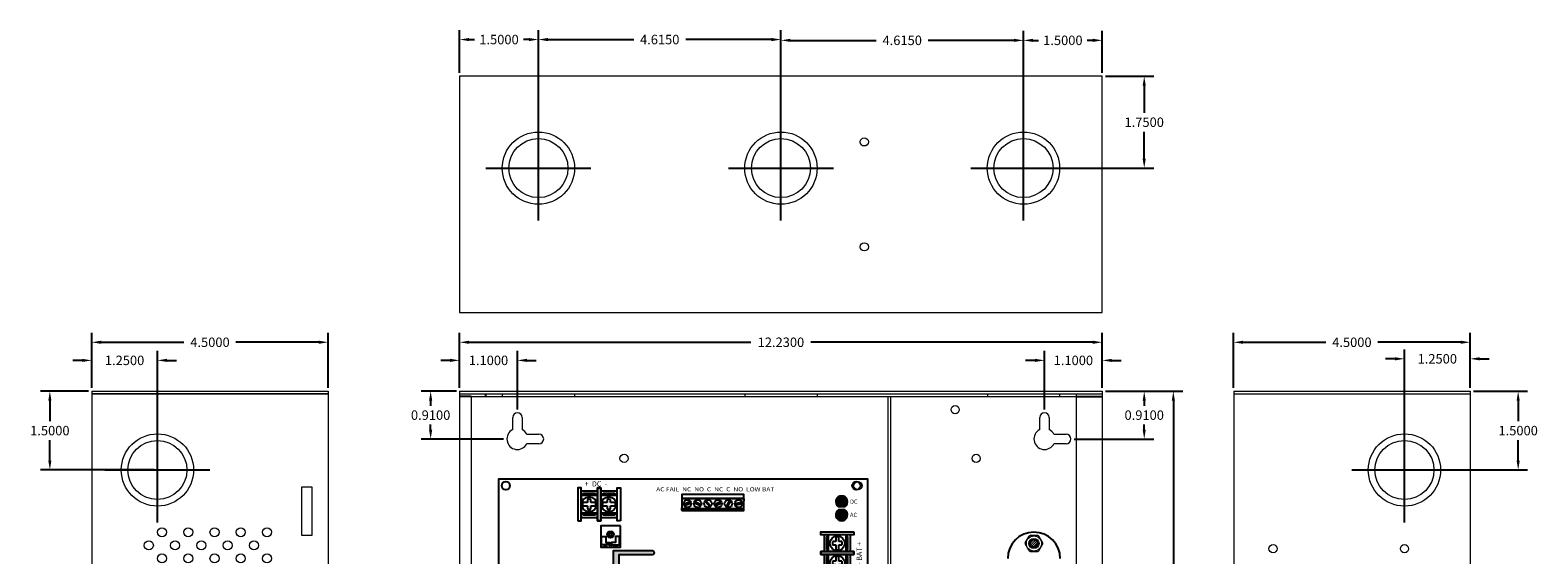
# Model space of a CAD drawing. Units: inches. Extents: x -10.4 to 18.2, y -7 to 22.3.
# Drawn here: x -10.4 to 18.2, y 12.4 to 22.3 of the extents above; entities that cross this region are included whole.
import ezdxf
from ezdxf.enums import TextEntityAlignment as Align

# ---------------------------------------------------------------- set-up
doc = ezdxf.new("R2010")
doc.units = ezdxf.units.IN
doc.header["$MEASUREMENT"] = 0
doc.layers.get('DEFPOINTS').update_dxf_attribs({"color": 50})
for name, color, linetype in [('BC400G', 7, 'Continuous'), ('Bracket', 7, 'Continuous'), ('dimensions', 7, 'Continuous'), ('Transformets', 7, 'Continuous')]:
    doc.layers.add(name, color=color, linetype=linetype)
doc.styles.add('Roman', font='romans')
doc.styles.add('Tahoma', font='TAHOMA.TTF')
doc.dimstyles.get("Standard").update_dxf_attribs({"dimtxt": 0.18, "dimasz": 0.18, "dimexe": 0.18, "dimexo": 0.0625, "dimgap": 0.09, "dimtad": 0, "dimtih": 1, "dimtoh": 1, "dimdec": 4, "dimzin": 0, "dimdsep": 46, "dimtxsty": 'Standard', "dimcen": 0.09, "dimadec": 0, "dimazin": 0, "dimtfac": 1, "dimtdec": 4, "dimtofl": 0, "dimtmove": 0, "dimatfit": 3, "dimfxl": 0, "dimtolj": 1, "dimtzin": 0, "dimarcsym": 0})
pattern_1 = [(45, (-3.82643, -8.99), (-0.04419417, 0.04419417), [])]

# ---------------------------------------------------------------- blocks, each defined once
blk = doc.blocks.new('screw terminal')
for p, q in [((-0.03, 0.031), (-0.121, 0.031)), ((0.121, 0.031), (0.032, 0.031)), ((-0.121, -0.031), (-0.03, -0.031)), ((0.032, -0.031), (0.121, -0.031))]:
    blk.add_line(p, q)
for points in [[(-0.216, -0.314), (-0.154, -0.314), (-0.154, 0.311), (-0.216, 0.311)], [(0.221, -0.314), (0.159, -0.314), (0.159, 0.311), (0.221, 0.311)], [(-0.154, -0.251), (0.159, -0.251), (0.159, 0.249), (-0.154, 0.249)], [(-0.154, 0.173), (0.159, 0.173), (0.111, 0.204), (-0.107, 0.204)], [(-0.154, -0.171), (0.159, -0.171), (0.159, 0.173), (-0.154, 0.173)], [(0.159, -0.171), (-0.154, -0.171), (-0.107, -0.202), (0.112, -0.202)]]:
    blk.add_lwpolyline(points, close=True)
blk.add_lwpolyline([(-0.121, 0.031, 0.127017), (-0.121, -0.031)], format="xyb")
for points in [[(-0.03, 0.089), (-0.03, 0.031)], [(0.032, 0.031), (0.032, 0.088)], [(-0.03, -0.031), (-0.03, -0.089)], [(0.032, -0.088), (0.032, -0.031)]]:
    blk.add_lwpolyline(points)
blk.add_circle((0, 0), 0.141)
for radius, start, end in [(0.0938, 70.0096, 108.9537), (0.125, 345.5225, 14.4775), (0.0938, 251.0463, 289.9904)]:
    blk.add_arc((0, 0), radius, start, end)
blk = doc.blocks.new('heat sink 4')
h = blk.add_hatch(color=256)
h.paths.add_polyline_path([(0, -1.279), (0.751, -1.279, 0.999983), (0.751, -1.209, 0.000003), (0.751, -1.209), (0.111, -1.209), (0.111, -1.009), (0.751, -1.009, 0.999983), (0.751, -0.939, 0.000003), (0.751, -0.939), (0.111, -0.939), (0.111, -0.739), (0.751, -0.739, 0.999983), (0.751, -0.669, 0.000003), (0.751, -0.669), (0.111, -0.669), (0.111, 0.669), (0.751, 0.669, 0.999983), (0.751, 0.739, 0.000003), (0.751, 0.739), (0.111, 0.739), (0.111, 0.939), (0.751, 0.939, 0.999983), (0.751, 1.009, 0.000003), (0.751, 1.009), (0.111, 1.009), (0.111, 1.209), (0.751, 1.209, 0.999983), (0.751, 1.279, 0.000003), (0.751, 1.279), (0.111, 1.279), (0, 1.279)])
edge = h.paths.add_edge_path(flags=17)
edge.add_line((0.29, 0.4), (0.17, 0.4))
edge.add_line((0.17, 0.4), (0.17, 0.311))
edge.add_line((0.17, 0.311), (0.17, 0.132))
edge.add_line((0.17, 0.132), (0.234, 0.132))
edge.add_ellipse((0.23, 0), major_axis=(0, -0.132), ratio=0.197719, start_angle=0, end_angle=180, ccw=False)
edge.add_line((0.23, -0.132), (0.17, -0.132))
edge.add_line((0.17, -0.132), (0.17, -0.312))
edge.add_line((0.17, -0.312), (0.17, -0.4))
edge.add_line((0.17, -0.4), (0.29, -0.4))
edge.add_line((0.29, -0.4), (0.29, 0.4))
h = blk.add_hatch()
h.set_pattern_fill('ANSI31', color=256, scale=0.5, style=0)
h.set_pattern_definition([(45, (-7.39317, -5.50215), (-0.04419417, 0.04419417), [])])
edge = h.paths.add_edge_path()
edge.add_ellipse((0.23, 0), major_axis=(0, -0.132), ratio=0.197719, start_angle=0, end_angle=180)
edge.add_line((0.23, 0.131), (0.17, 0.132))
edge.add_line((0.17, 0.132), (0.17, -0.132))
edge.add_line((0.17, -0.132), (0.23, -0.132))
h.paths.add_polyline_path([(-0.198, -0.064), (-0.141, -0.064), (-0.141, 0.064), (-0.198, 0.064)])
blk.add_line((-0.141, 0), (0, 0))
blk.add_lwpolyline([(0.111, 1.279), (0, 1.279), (0, -1.279), (0.751, -1.279, 0.99998), (0.751, -1.209, 0.000003), (0.751, -1.209), (0.111, -1.209), (0.111, -1.009), (0.751, -1.009, 0.99998), (0.751, -0.939, 0.000003), (0.751, -0.939), (0.111, -0.939), (0.111, -0.739), (0.751, -0.739, 0.99998), (0.751, -0.669, 0.000003), (0.751, -0.669), (0.111, -0.669), (0.111, 0.669), (0.751, 0.669, 0.99998), (0.751, 0.739, 0.000003), (0.751, 0.739), (0.111, 0.739), (0.111, 0.939), (0.751, 0.939, 0.99998), (0.751, 1.009, 0.000003), (0.751, 1.009), (0.111, 1.009), (0.111, 1.209), (0.751, 1.209, 0.99998), (0.751, 1.279, 0.000003), (0.751, 1.279), (0.111, 1.279)], format="xyb", close=True)
for points in [[(0, 1.009), (0, 0.939)], [(0, 0.739), (0, 0.669)], [(0.23, 0.132), (0.17, 0.132), (0.17, -0.132), (0.23, -0.132)], [(0, -0.669), (0, -0.739)], [(0, -0.939), (0, -1.009)]]:
    blk.add_lwpolyline(points)
for points in [[(0.111, -0.4), (0.29, -0.4), (0.29, 0.4), (0.111, 0.4)], [(0.17, 0.311), (0.111, 0.311), (0.111, 0.4), (0.17, 0.4)], [(0.111, -0.312), (0.17, -0.312), (0.17, 0.311), (0.111, 0.311)], [(-0.198, -0.064), (-0.141, -0.064), (-0.141, 0.064), (-0.198, 0.064)], [(-0.141, -0.172), (0, -0.172), (0, 0.172), (-0.141, 0.172)], [(0.17, -0.312), (0.111, -0.312), (0.111, -0.4), (0.17, -0.4)]]:
    blk.add_lwpolyline(points, close=True)
blk.add_ellipse((0.23, 0), major_axis=(0, -0.132), ratio=0.197719, start_param=0, end_param=3.141593)
blk = doc.blocks.new('heat sink 2-1')
for points in [[(0.5, -0.5), (0.5, -0.45), (0.05, -0.45), (0.05, 0.45), (0.5, 0.45), (0.5, 0.5), (0.05, 0.5, 0.4142136), (0, 0.45), (0, -0.45, 0.4142136), (0.05, -0.5)], [(0.5, -0.45), (0.05, -0.45), (0.05, 0.45), (0.5, 0.45), (0.5, 0.5), (0.05, 0.5, 0.4142136), (0, 0.45), (0, -0.45, 0.4142136), (0.05, -0.5), (0.5, -0.5)], [(0.215, 0.066), (0.215, -0.066), (0.1, -0.066), (0.1, -0.16), (0.1, -0.2125), (0.25, -0.2125), (0.25, 0.2125), (0.1, 0.2125), (0.1, 0.16), (0.1, 0.066)], [(0.25, 0.2125), (0.1, 0.2125), (0.1, 0.16), (0.1, 0.066), (0.215, 0.066), (0.215, -0.066), (0.1, -0.066), (0.1, -0.16), (0.1, -0.2125), (0.25, -0.2125)]]:
    blk.add_hatch(color=256).paths.add_polyline_path(points)
h = blk.add_hatch()
h.set_pattern_fill('ANSI31', color=256, scale=0.5, style=0)
h.set_pattern_definition(pattern_1)
h.paths.add_polyline_path([(0.215, -0.066), (0.215, 0.066), (0.05, 0.066), (0.05, -0.066)])
h = blk.add_hatch()
h.set_pattern_fill('ANSI31', color=256, scale=0.5, style=0)
h.set_pattern_definition(pattern_1)
h.paths.add_polyline_path([(0.215, 0.066), (0.05, 0.066), (0.05, -0.066), (0.215, -0.066)])
blk.add_lwpolyline([(0, -0.45, 0.4142136), (0.05, -0.5), (0.5, -0.5), (0.5, -0.45), (0.05, -0.45), (0.05, 0.45), (0.5, 0.45), (0.5, 0.5), (0.05, 0.5, 0.4142136), (0, 0.45), (0, -0.45)], format="xyb", close=True)
blk.add_lwpolyline([(0, -0.45, 0.4142136), (0.05, -0.5), (0.5, -0.5), (0.5, -0.45), (0.05, -0.45), (0.05, 0.45), (0.5, 0.45), (0.5, 0.5), (0.05, 0.5, 0.4142136), (0, 0.45), (0, -0.45)], format="xyb", close=True)
for points in [[(0, 0.45), (0, -0.45)], [(0, 0.45), (0, -0.45)], [(0.5, 0.45), (0.5, 0.5), (0.05, 0.5)], [(0.5, 0.45), (0.5, 0.5), (0.05, 0.5)], [(0.1, 0.066), (0.1, 0.16), (0.05, 0.16), (0.05, -0.16), (0.1, -0.16), (0.1, -0.066)], [(0.1, 0.066), (0.1, 0.16), (0.05, 0.16), (0.05, -0.16), (0.1, -0.16), (0.1, -0.066)], [(0.05, -0.5), (0.5, -0.5), (0.5, -0.45)], [(0.05, -0.5), (0.5, -0.5), (0.5, -0.45)]]:
    blk.add_lwpolyline(points)
for points in [[(0.05, 0.45), (0.05, 0.45), (0.05, 0.45), (0.05, 0.45)], [(0.05, 0.45), (0.05, 0.45), (0.05, 0.45), (0.05, 0.45)], [(0.05, -0.2125), (0.25, -0.2125), (0.25, 0.2125), (0.05, 0.2125)], [(0.1, 0.16), (0.05, 0.16), (0.05, 0.2125), (0.1, 0.2125)], [(0.05, -0.2125), (0.25, -0.2125), (0.25, 0.2125), (0.05, 0.2125)], [(0.1, 0.16), (0.05, 0.16), (0.05, 0.2125), (0.1, 0.2125)], [(0.05, -0.066), (0.215, -0.066), (0.215, 0.066), (0.05, 0.066)], [(0.05, -0.066), (0.215, -0.066), (0.215, 0.066), (0.05, 0.066)], [(0.1, -0.16), (0.05, -0.16), (0.05, -0.2125), (0.1, -0.2125)], [(0.1, -0.16), (0.05, -0.16), (0.05, -0.2125), (0.1, -0.2125)]]:
    blk.add_lwpolyline(points, close=True)
blk = doc.blocks.new('led')
for color, points in [(12, [(-0.031, -0.06), (-0.031, 0, -1), (-0.221, 0, -1), (-0.031, 0), (-0.031, 0.06, 3.44342)]), (1, [(-0.221, 0, 1), (-0.031, 0, 1)]), (82, [(0.221, 0, -1), (0.031, 0), (0.031, -0.06, 3.44342), (0.031, 0.06), (0.031, 0, -1)]), (3, [(0.031, 0, 1), (0.221, 0, 1)])]:
    blk.add_hatch(color=color).paths.add_polyline_path(points)
at = {"color": 12, "linetype": 'Continuous'}
blk.add_line((-0.031, -0.06), (-0.031, 0.06), dxfattribs=at)
at = {"color": 82, "linetype": 'Continuous'}
blk.add_line((0.031, 0.06), (0.031, -0.06), dxfattribs=at)
at = {"color": 1, "linetype": 'Continuous'}
blk.add_circle((-0.126, 0), 0.095, dxfattribs=at)
at = {"color": 3, "linetype": 'Continuous'}
blk.add_circle((0.126, 0), 0.095, dxfattribs=at)
at = {"color": 12, "linetype": 'Continuous'}
blk.add_arc((-0.126, 0), 0.113, 32.3875, 327.6125, dxfattribs=at)
at = {"color": 82, "linetype": 'Continuous'}
blk.add_arc((0.126, 0), 0.113, 212.3875, 147.6125, dxfattribs=at)
blk = doc.blocks.new('al300ulb')
at = {"linetype": 'Continuous'}
h = blk.add_hatch(dxfattribs=at)
h.set_pattern_fill('ANSI31', scale=0.25, style=0)
h.set_pattern_definition([(45, (-14.12526, 7.822007), (-0.022097087, 0.022097087), [])])
h.paths.add_polyline_path([(3.959, 2.291), (3.959, 2.34), (3.866, 2.34), (3.866, 2.291)])
h.paths.add_polyline_path([(3.959, 2.194), (3.959, 2.242), (3.866, 2.242), (3.866, 2.194)])
h.paths.add_polyline_path([(4.032, 2.096), (4.032, 2.145), (3.939, 2.145), (3.939, 2.096)])
h.paths.add_polyline_path([(4.032, 1.998), (4.032, 2.047), (3.939, 2.047), (3.939, 1.998)])
at = {"color": 7, "linetype": 'Continuous'}
for p, q in [((3.866, 2.34), (4.032, 2.34)), ((3.866, 2.291), (3.866, 2.34)), ((3.959, 2.34), (3.959, 2.291)), ((4.032, 2.291), (4.032, 2.34)), ((3.866, 2.291), (4.032, 2.291)), ((3.866, 2.242), (4.032, 2.242)), ((3.866, 2.194), (3.866, 2.242)), ((3.866, 2.194), (4.032, 2.194)), ((3.866, 2.145), (4.032, 2.145)), ((3.866, 2.145), (3.866, 2.096)), ((3.866, 2.096), (4.032, 2.096)), ((3.866, 2.047), (3.866, 1.998)), ((3.866, 2.047), (4.032, 2.047)), ((3.939, 2.145), (3.939, 2.096)), ((3.939, 2.047), (3.939, 1.998)), ((3.959, 2.242), (3.959, 2.194)), ((4.032, 2.194), (4.032, 2.242)), ((4.032, 2.145), (4.032, 2.096)), ((4.032, 2.047), (4.032, 1.998)), ((3.866, 1.998), (4.032, 1.998))]:
    blk.add_line(p, q, dxfattribs=at)
for points in [[(0, 0), (7.025, 0), (7.025, 4.05), (0, 4.05)], [(3.489, 3.683), (4.664, 3.683), (4.664, 3.758), (3.489, 3.758)], [(3.489, 3.467), (3.489, 3.5), (3.479, 3.5), (3.479, 3.467)], [(3.489, 3.483), (4.664, 3.483), (4.664, 3.683), (3.489, 3.683)], [(3.489, 3.45), (4.664, 3.45), (4.664, 3.483), (3.489, 3.483)], [(4.674, 3.637), (4.674, 3.67), (4.664, 3.67), (4.664, 3.637)], [(2.318, 3.159), (1.943, 3.159), (1.943, 2.753), (2.318, 2.753)], [(2.021, 2.768), (2.021, 2.8), (1.959, 2.8), (1.959, 2.956), (2.037, 2.956), (2.037, 2.846), (2.115, 2.846), (2.115, 2.784), (2.107, 2.784), (2.107, 2.8), (2.029, 2.8), (2.029, 2.768), (2.049, 2.768), (2.072, 2.753), (1.978, 2.753), (2.002, 2.768), (2.021, 2.768)], [(2.24, 2.768), (2.24, 2.8), (2.303, 2.8), (2.303, 2.956), (2.225, 2.956), (2.225, 2.846), (2.146, 2.846), (2.146, 2.784), (2.154, 2.784), (2.154, 2.8), (2.232, 2.8), (2.232, 2.768), (2.213, 2.768), (2.189, 2.753), (2.283, 2.753), (2.26, 2.768), (2.24, 2.768)]]:
    blk.add_lwpolyline(points, close=True)
for points in [[(3.653, 3.622), (3.521, 3.567)], [(3.53, 3.544), (3.662, 3.599)], [(3.717, 3.604), (3.845, 3.54)], [(3.856, 3.562), (3.728, 3.626)], [(3.927, 3.631), (4.017, 3.52)], [(4.036, 3.535), (3.946, 3.646)], [(4.234, 3.628), (4.108, 3.56)], [(4.119, 3.538), (4.245, 3.606)], [(4.394, 3.652), (4.327, 3.526)], [(4.349, 3.514), (4.416, 3.64)], [(4.634, 3.61), (4.494, 3.58)], [(4.499, 3.556), (4.639, 3.586)], [(2.074, 3.024), (2.1, 3), (2.108, 2.955), (2.126, 2.975), (2.162, 2.941)], [(2.183, 2.963), (2.148, 2.997), (2.167, 3.018), (2.12, 3.024), (2.096, 3.047)]]:
    blk.add_lwpolyline(points)
blk.add_lwpolyline([(3.756, 1.949), (4.142, 1.949), (4.142, 2.389), (3.756, 2.389)], close=True, dxfattribs=at)
for centre in [(0.138, 3.925), (6.806, 3.925), (0.138, 0.225), (6.806, 0.225)]:
    blk.add_circle(centre, 0.0781, dxfattribs=at)
for centre, radius in [((3.592, 3.583), 0.0725), ((3.787, 3.583), 0.0725), ((3.982, 3.583), 0.0725), ((4.177, 3.583), 0.0725), ((4.372, 3.583), 0.0725), ((4.567, 3.583), 0.0725), ((2.128, 2.993), 0.0625)]:
    blk.add_circle(centre, radius)
for start, end in [(119.1342, 152.3394), (300.4099, 333.6151)]:
    blk.add_arc((2.128, 2.993), 0.0547, start, end)
for name, p in [('screw terminal', (1.723, 3.573)), ('screw terminal', (2.098, 3.573)), ('heat sink 4', (2.18, 1.404)), ('heat sink 2-1', (1.293, 1.404))]:
    blk.add_blockref(name, p, dxfattribs=at)
for name, p, rotation in [('led', (6.527, 3.495), 270), ('screw terminal', (6.445, 2.828), 90), ('screw terminal', (6.445, 2.453), 90), ('screw terminal', (6.445, 1.409), 90), ('screw terminal', (6.445, 1.034), 90)]:
    blk.add_blockref(name, p, dxfattribs=dict(at, rotation=rotation))
at = {"style": 'Tahoma'}
for s, height, p in [('+  DC  -', 0.1, (1.638, 3.91)), ('DC', 0.08, (6.686, 3.582)), ('AC', 0.08, (6.686, 3.329)), ('AL300ULB', 0.13, (0.132, 0.969)), ('SUPERVISED POWER', 0.0704, (0.132, 0.83)), ('SUPPLY / CHARGER', 0.0704, (0.132, 0.716))]:
    blk.add_text(s, height=height, dxfattribs=at).set_placement(p)
at = {"style": 'Tahoma', "width": 1.100854}
blk.add_text('AC FAIL  NC  NO  C  NC  C  NO  LOW BAT', height=0.08, dxfattribs=at).set_placement((2.999, 3.817), (5.247, 3.817), align=Align.FIT)
at = {"style": 'Tahoma'}
for s, p in [('- BAT +', (6.912, 2.417)), ('AC', (6.912, 1.324)), ('AC', (6.912, 0.949))]:
    blk.add_text(s, height=0.1, rotation=90, dxfattribs=at).set_placement(p)
at = {"style": 'Roman'}
for s, width, p in [('1', 0.8, (3.789, 2.337)), ('ON', 1.25, (4.062, 2.35)), ('3', 0.8, (3.789, 2.141)), ('2', 0.8, (3.789, 2.239)), ('4', 0.8, (3.789, 2.043)), ('CIT', 1.2, (4.062, 2.111))]:
    blk.add_text(s, height=0.05, rotation=270, dxfattribs=dict(at, width=width)).set_placement(p)
blk = doc.blocks.new('A$C71D04B90')
at = {"color": 0, "linetype": 'Continuous', "lineweight": 0, "extrusion": (0, 1, 0)}
for p, q in [((0, 15.45), (0, 15.4)), ((0, 15.45), (12.23, 15.45)), ((0, 15.4), (12.23, 15.4)), ((0, 15.4), (0, 0)), ((0.219, 15.35), (0.485, 15.35)), ((0.219, 15.35), (0.219, 0.05)), ((0.485, 15.4), (0.485, 15.35)), ((0.485, 15.35), (0.5, 15.35)), ((0.5, 15.4), (0.5, 15.35)), ((0.5, 15.35), (0.813, 15.35)), ((0.813, 15.4), (0.813, 15.35)), ((0.813, 15.35), (2.188, 15.35)), ((2.188, 15.4), (2.188, 15.35)), ((2.188, 15.35), (5.428, 15.35)), ((5.428, 15.4), (5.428, 15.35)), ((5.428, 15.35), (6.803, 15.35)), ((6.803, 15.4), (6.803, 15.35)), ((6.803, 15.35), (10.043, 15.35)), ((10.043, 15.4), (10.043, 15.35)), ((10.043, 15.35), (11.418, 15.35)), ((11.418, 15.4), (11.418, 15.35)), ((11.418, 15.35), (11.73, 15.35)), ((11.73, 15.4), (11.73, 0)), ((12.23, 15.45), (12.23, 15.4)), ((12.23, 15.4), (12.23, 0)), ((1.01, 14.719), (1.01, 14.95)), ((1.19, 14.95), (1.19, 14.719)), ((11.04, 14.719), (11.04, 14.95)), ((11.22, 14.95), (11.22, 14.719)), ((1.279, 14.63), (1.51, 14.63)), ((1.51, 14.45), (1.279, 14.45)), ((11.309, 14.63), (11.54, 14.63)), ((11.54, 14.45), (11.309, 14.45)), ((0.219, 7.778), (0.3, 7.778)), ((0.3, 7.7), (0.3, 7.778)), ((0.219, 7.622), (0.3, 7.622)), ((0.3, 7.622), (0.3, 7.7)), ((11.04, 0.919), (11.04, 1.15)), ((11.22, 1.15), (11.22, 0.919)), ((11.309, 0.83), (11.54, 0.83)), ((11.54, 0.65), (11.309, 0.65)), ((0, 0), (0.485, 0)), ((0, -0.05), (0, 0)), ((12.23, 0), (0, 0)), ((0.485, 0.05), (0.219, 0.05)), ((0.485, 0.05), (0.485, 0)), ((0.5, 0.05), (0.485, 0.05)), ((0.5, 0.05), (0.5, 0)), ((0.813, 0.05), (0.5, 0.05)), ((2.188, 0.05), (0.813, 0.05)), ((0.813, 0), (0.813, 0.05)), ((5.428, 0.05), (2.188, 0.05)), ((2.188, 0), (2.188, 0.05)), ((6.803, 0.05), (5.428, 0.05)), ((5.428, 0), (5.428, 0.05)), ((10.043, 0.05), (6.803, 0.05)), ((6.803, 0), (6.803, 0.05)), ((11.418, 0.05), (10.043, 0.05)), ((10.043, 0), (10.043, 0.05)), ((11.73, 0.05), (11.418, 0.05)), ((11.418, 0), (11.418, 0.05)), ((11.73, 0), (12.23, 0)), ((12.23, -0.05), (12.23, 0)), ((12.23, -0.05), (0, -0.05))]:
    blk.add_line(p, q, dxfattribs=at)
at = {"color": 0, "linetype": 'Continuous', "lineweight": 0}
for centre, radius in [((9.43, 15.1), 0.078), ((3.13, 14.17), 0.078), ((9.83, 14.17), 0.078), ((0.88, 13.65), 0.078), ((7.58, 13.65), 0.078), ((10.93, 12.55), 0.078), ((9.43, 11.54), 0.078), ((3.13, 10.47), 0.078), ((9.83, 10.47), 0.078), ((0.88, 9.95), 0.078), ((7.58, 9.95), 0.078), ((10.93, 8.99), 0.078), ((3.63, 8.35), 0.078), ((8.53, 8.35), 0.078), ((3.63, 5.95), 0.078), ((8.53, 5.95), 0.078), ((1.1, 1.15), 0.1)]:
    blk.add_circle(centre, radius, dxfattribs=at)
for centre, radius, start, end in [((1.1, 14.95), 0.09, 360, 180), ((11.13, 14.95), 0.09, 360, 180), ((1.1, 14.54), 0.2, 116.7437, 333.2563), ((1.1, 14.54), 0.2, 26.7437, 63.2563), ((11.13, 14.54), 0.2, 116.7437, 333.2563), ((11.13, 14.54), 0.2, 26.7437, 63.2563), ((1.51, 14.54), 0.09, 270, 90), ((11.54, 14.54), 0.09, 270, 90), ((11.13, 1.15), 0.09, 360, 180), ((11.13, 0.74), 0.2, 116.7437, 333.2563), ((11.13, 0.74), 0.2, 26.7437, 63.2563), ((11.54, 0.74), 0.09, 270, 90)]:
    blk.add_arc(centre, radius, start, end, dxfattribs=at)
blk = doc.blocks.new('A$C10B378E1')
at = {"color": 0, "linetype": 'Continuous', "lineweight": 0, "extrusion": (0, 1, 0)}
for p, q in [((-4.45, 15.45), (-4.45, 15.4)), ((-4.45, 15.45), (0.05, 15.45)), ((-4.45, 15.4), (0.05, 15.4)), ((-4.45, 15.4), (0.05, 15.4)), ((-4.45, 15.4), (-4.45, 0)), ((0.05, 15.45), (0.05, 15.4)), ((0.05, 15.4), (0.05, 0)), ((-4.2, 7.206), (-4.2, 8.304)), ((-4.028, 8.304), (-4.028, 7.206)), ((-4.45, 0), (0.05, 0)), ((0.05, 0), (-4.45, 0)), ((-4.45, -0.05), (-4.45, 0)), ((0.05, -0.05), (0.05, 0)), ((0.05, -0.05), (-4.45, -0.05))]:
    blk.add_line(p, q, dxfattribs=at)
at = {"color": 0, "linetype": 'Continuous', "lineweight": 0}
for centre, radius in [((-1.2, 13.95), 0.688), ((-1.2, 13.95), 0.562), ((-3.7, 12.45), 0.078), ((-1.2, 12.45), 0.078), ((-3.7, 9.95), 0.078), ((-1.2, 9.95), 0.078), ((-3.2, 8.94), 0.078), ((-1.2, 8.94), 0.078), ((-3.09, 8.594), 0.086), ((-2.59, 8.594), 0.086), ((-2.09, 8.594), 0.086), ((-1.59, 8.594), 0.086), ((-1.09, 8.594), 0.086), ((-3.34, 8.344), 0.086), ((-2.84, 8.344), 0.086), ((-2.34, 8.344), 0.086), ((-1.84, 8.344), 0.086), ((-1.34, 8.344), 0.086), ((-3.09, 8.094), 0.086), ((-2.59, 8.094), 0.086), ((-2.09, 8.094), 0.086), ((-1.59, 8.094), 0.086), ((-1.09, 8.094), 0.086), ((-3.34, 7.844), 0.086), ((-2.84, 7.844), 0.086), ((-2.34, 7.844), 0.086), ((-1.84, 7.844), 0.086), ((-1.34, 7.844), 0.086), ((-3.09, 7.594), 0.086), ((-2.59, 7.594), 0.086), ((-2.09, 7.594), 0.086), ((-1.59, 7.594), 0.086), ((-1.09, 7.594), 0.086), ((-3.34, 7.344), 0.086), ((-3.09, 7.094), 0.086), ((-2.84, 7.344), 0.086), ((-2.59, 7.094), 0.086), ((-2.34, 7.344), 0.086), ((-2.09, 7.094), 0.086), ((-1.84, 7.344), 0.086), ((-1.59, 7.094), 0.086), ((-1.34, 7.344), 0.086), ((-1.09, 7.094), 0.086), ((-3.34, 6.844), 0.086), ((-2.84, 6.844), 0.086), ((-2.34, 6.844), 0.086), ((-1.84, 6.844), 0.086), ((-1.34, 6.844), 0.086), ((-3.09, 6.594), 0.086), ((-2.59, 6.594), 0.086), ((-2.09, 6.594), 0.086), ((-1.59, 6.594), 0.086), ((-1.09, 6.594), 0.086), ((-3.34, 6.344), 0.086), ((-2.84, 6.344), 0.086), ((-2.34, 6.344), 0.086), ((-1.84, 6.344), 0.086), ((-1.34, 6.344), 0.086), ((-3.09, 6.094), 0.086), ((-2.59, 6.094), 0.086), ((-2.09, 6.094), 0.086), ((-1.59, 6.094), 0.086), ((-1.09, 6.094), 0.086), ((-3.34, 5.844), 0.086), ((-2.84, 5.844), 0.086), ((-2.34, 5.844), 0.086), ((-1.84, 5.844), 0.086), ((-1.34, 5.844), 0.086), ((-1.2, 4.95), 0.688), ((-1.2, 4.95), 0.562)]:
    blk.add_circle(centre, radius, dxfattribs=at)
for centre, radius, start, end in [((-1.2, 8.95), 0.562, 214.083, 230.6427), ((-4.114, 8.304), 0.086, 0, 180), ((-1.2, 8.95), 0.562, 250.9288, 263.0468), ((-1.2, 8.95), 0.688, 252.1461, 261.8295), ((-1.2, 6.95), 0.688, 116.76, 125.6007), ((-1.2, 6.95), 0.688, 73.5455, 87.0717), ((-4.114, 7.206), 0.086, 180, 360), ((-1.2, 6.95), 0.688, 143.7954, 152.9156), ((-1.2, 6.95), 0.688, 182.7862, 195.9561), ((-1.2, 6.95), 0.562, 214.083, 230.6427), ((-1.2, 6.95), 0.562, 250.9288, 263.0468), ((-1.2, 6.95), 0.688, 252.1461, 261.8295)]:
    blk.add_arc(centre, radius, start, end, dxfattribs=at)
blk = doc.blocks.new('A$C25DC0993')
at = {"color": 0, "linetype": 'Continuous', "lineweight": 0, "extrusion": (0, 1, 0)}
for p, q in [((-0.05, 15.45), (4.45, 15.45)), ((-0.05, 15.45), (-0.05, 15.4)), ((-0.05, 15.4), (4.45, 15.4)), ((4.45, 15.4), (-0.05, 15.4)), ((-0.05, 15.4), (-0.05, 0)), ((4.45, 15.45), (4.45, 15.4)), ((4.45, 15.4), (4.45, 0)), ((3.95, 13.631), (4.136, 13.631)), ((3.95, 12.701), (3.95, 13.631)), ((4.136, 13.631), (4.136, 12.701)), ((4.136, 12.701), (3.95, 12.701)), ((3.95, 4.445), (3.95, 5.375)), ((3.95, 5.375), (4.136, 5.375)), ((4.136, 5.375), (4.136, 4.445)), ((4.136, 4.445), (3.95, 4.445)), ((-0.05, 0), (4.45, 0)), ((4.45, 0), (-0.05, 0)), ((-0.05, -0.05), (-0.05, 0)), ((4.45, -0.05), (4.45, 0)), ((4.45, -0.05), (-0.05, -0.05))]:
    blk.add_line(p, q, dxfattribs=at)
at = {"color": 0, "linetype": 'Continuous', "lineweight": 0}
for centre, radius in [((1.2, 13.95), 0.688), ((1.2, 13.95), 0.562), ((1.286, 12.764), 0.086), ((1.786, 12.764), 0.086), ((2.286, 12.764), 0.086), ((2.786, 12.764), 0.086), ((3.286, 12.764), 0.086), ((1.036, 12.514), 0.086), ((1.286, 12.264), 0.086), ((1.536, 12.514), 0.086), ((1.786, 12.264), 0.086), ((2.036, 12.514), 0.086), ((2.286, 12.264), 0.086), ((2.536, 12.514), 0.086), ((2.786, 12.264), 0.086), ((3.036, 12.514), 0.086), ((3.286, 12.264), 0.086), ((1.036, 12.014), 0.086), ((1.536, 12.014), 0.086), ((2.036, 12.014), 0.086), ((2.536, 12.014), 0.086), ((3.036, 12.014), 0.086), ((1.286, 11.764), 0.086), ((1.786, 11.764), 0.086), ((2.286, 11.764), 0.086), ((2.786, 11.764), 0.086), ((3.286, 11.764), 0.086), ((1.036, 11.514), 0.086), ((1.536, 11.514), 0.086), ((2.036, 11.514), 0.086), ((2.536, 11.514), 0.086), ((3.036, 11.514), 0.086), ((1.286, 11.264), 0.086), ((1.786, 11.264), 0.086), ((2.286, 11.264), 0.086), ((2.786, 11.264), 0.086), ((3.286, 11.264), 0.086), ((1.036, 11.014), 0.086), ((1.536, 11.014), 0.086), ((2.036, 11.014), 0.086), ((2.536, 11.014), 0.086), ((3.036, 11.014), 0.086), ((1.286, 10.764), 0.086), ((1.786, 10.764), 0.086), ((2.286, 10.764), 0.086), ((2.786, 10.764), 0.086), ((3.286, 10.764), 0.086), ((1.036, 10.514), 0.086), ((1.286, 10.264), 0.086), ((1.536, 10.514), 0.086), ((1.786, 10.264), 0.086), ((2.036, 10.514), 0.086), ((2.286, 10.264), 0.086), ((2.536, 10.514), 0.086), ((2.786, 10.264), 0.086), ((3.036, 10.514), 0.086), ((3.286, 10.264), 0.086), ((1.036, 10.014), 0.086), ((1.536, 10.014), 0.086), ((2.036, 10.014), 0.086), ((2.536, 10.014), 0.086), ((3.036, 10.014), 0.086), ((1.2, 8.95), 0.688), ((1.2, 8.95), 0.562), ((1.2, 6.95), 0.688), ((1.2, 6.95), 0.562), ((1.2, 4.95), 0.688), ((1.2, 4.95), 0.562)]:
    blk.add_circle(centre, radius, dxfattribs=at)
blk = doc.blocks.new('A$C695075EE')
at = {"color": 0, "linetype": 'Continuous', "lineweight": 0}
for p, q in [((0, 0.05), (0, -4.45)), ((12.23, 0.05), (0, 0.05)), ((12.23, -4.45), (12.23, 0.05)), ((0, -4.45), (12.23, -4.45))]:
    blk.add_line(p, q, dxfattribs=at)
for centre, radius in [((1.5, -1.7), 0.688), ((1.5, -1.7), 0.562), ((6.115, -1.7), 0.688), ((6.115, -1.7), 0.562), ((7.7, -1.2), 0.078), ((10.73, -1.7), 0.688), ((10.73, -1.7), 0.562), ((7.7, -3.2), 0.078)]:
    blk.add_circle(centre, radius, dxfattribs=at)
blk = doc.blocks.new('*D112')
at = {"layer": 'DEFPOINTS', "color": 0}
for p in [(9.961, 16.403), (-2.269, 15.47), (9.961, 15.47)]:
    blk.add_point(p, dxfattribs=at)
at = {"layer": 'dimensions', "color": 0, "lineweight": -2}
for p, q in [((-2.269, 15.533), (-2.269, 16.583)), ((-2.089, 16.403), (3.276, 16.403)), ((9.781, 16.403), (4.416, 16.403)), ((9.961, 15.533), (9.961, 16.583))]:
    blk.add_line(p, q, dxfattribs=at)
at = {"layer": 'dimensions', "color": 0}
for points in [[(-2.089, 16.433), (-2.089, 16.373), (-2.269, 16.403)], [(9.781, 16.433), (9.781, 16.373), (9.961, 16.403)]]:
    blk.add_solid(points, dxfattribs=at)
at = {"layer": 'dimensions', "color": 0, "insert": (3.846, 16.403), "char_height": 0.18, "attachment_point": 5}
blk.add_mtext('\\A1;12.2300', dxfattribs=at)
blk = doc.blocks.new('*D113')
at = {"layer": 'DEFPOINTS', "color": 0}
for p in [(9.961, 15.47), (9.961, -0.03), (11.313, -0.03)]:
    blk.add_point(p, dxfattribs=at)
at = {"layer": 'dimensions', "color": 0, "lineweight": -2}
for p, q in [((10.024, 15.47), (11.493, 15.47)), ((11.313, 15.29), (11.313, 7.9)), ((11.313, 0.15), (11.313, 7.54)), ((10.024, -0.03), (11.493, -0.03))]:
    blk.add_line(p, q, dxfattribs=at)
at = {"layer": 'dimensions', "color": 0}
for points in [[(11.283, 15.29), (11.343, 15.29), (11.313, 15.47)], [(11.283, 0.15), (11.343, 0.15), (11.313, -0.03)]]:
    blk.add_solid(points, dxfattribs=at)
at = {"layer": 'dimensions', "color": 0, "insert": (11.313, 7.72), "char_height": 0.18, "attachment_point": 5}
blk.add_mtext('\\A1;15.5000', dxfattribs=at)
blk = doc.blocks.new('*D114')
at = {"layer": 'DEFPOINTS', "color": 0}
for p in [(9.961, 16.058), (9.961, 15.47), (8.861, 15.06)]:
    blk.add_point(p, dxfattribs=at)
at = {"layer": 'dimensions', "color": 0, "lineweight": -2}
for p, q in [((8.861, 15.123), (8.861, 16.238)), ((9.961, 15.533), (9.961, 16.238)), ((8.681, 16.058), (8.501, 16.058)), ((10.141, 16.058), (10.321, 16.058))]:
    blk.add_line(p, q, dxfattribs=at)
at = {"layer": 'dimensions', "color": 0}
for points in [[(8.681, 16.088), (8.681, 16.028), (8.861, 16.058)], [(10.141, 16.088), (10.141, 16.028), (9.961, 16.058)]]:
    blk.add_solid(points, dxfattribs=at)
at = {"layer": 'dimensions', "color": 0, "insert": (9.411, 16.058), "char_height": 0.18, "attachment_point": 5}
blk.add_mtext('\\A1;1.1000', dxfattribs=at)
blk = doc.blocks.new('*D115')
at = {"layer": 'DEFPOINTS', "color": 0}
for p in [(9.961, 15.47), (10.759, 15.47), (9.361, 14.56)]:
    blk.add_point(p, dxfattribs=at)
at = {"layer": 'dimensions', "color": 0, "lineweight": -2}
for p, q in [((10.024, 15.47), (10.939, 15.47)), ((10.759, 15.29), (10.759, 15.195)), ((10.759, 14.74), (10.759, 14.835)), ((9.424, 14.56), (10.939, 14.56))]:
    blk.add_line(p, q, dxfattribs=at)
at = {"layer": 'dimensions', "color": 0}
for points in [[(10.729, 15.29), (10.789, 15.29), (10.759, 15.47)], [(10.729, 14.74), (10.789, 14.74), (10.759, 14.56)]]:
    blk.add_solid(points, dxfattribs=at)
at = {"layer": 'dimensions', "color": 0, "insert": (10.759, 15.015), "char_height": 0.18, "attachment_point": 5}
blk.add_mtext('\\A1;0.9100', dxfattribs=at)
blk = doc.blocks.new('*D116')
at = {"layer": 'DEFPOINTS', "color": 0}
for p in [(-2.269, 16.058), (-2.269, 15.47), (-1.169, 15.06)]:
    blk.add_point(p, dxfattribs=at)
at = {"layer": 'dimensions', "color": 0, "lineweight": -2}
for p, q in [((-2.269, 15.533), (-2.269, 16.238)), ((-1.169, 15.123), (-1.169, 16.238)), ((-2.449, 16.058), (-2.629, 16.058)), ((-0.989, 16.058), (-0.809, 16.058))]:
    blk.add_line(p, q, dxfattribs=at)
at = {"layer": 'dimensions', "color": 0}
for points in [[(-2.449, 16.088), (-2.449, 16.028), (-2.269, 16.058)], [(-0.989, 16.088), (-0.989, 16.028), (-1.169, 16.058)]]:
    blk.add_solid(points, dxfattribs=at)
at = {"layer": 'dimensions', "color": 0, "insert": (-1.719, 16.058), "char_height": 0.18, "attachment_point": 5}
blk.add_mtext('\\A1;1.1000', dxfattribs=at)
blk = doc.blocks.new('*D117')
at = {"layer": 'DEFPOINTS', "color": 0}
for p in [(-2.82, 15.47), (-2.269, 15.47), (-1.369, 14.56)]:
    blk.add_point(p, dxfattribs=at)
at = {"layer": 'dimensions', "color": 0, "lineweight": -2}
for p, q in [((-2.331, 15.47), (-3, 15.47)), ((-2.82, 15.29), (-2.82, 15.195)), ((-2.82, 14.74), (-2.82, 14.835)), ((-1.431, 14.56), (-3, 14.56))]:
    blk.add_line(p, q, dxfattribs=at)
at = {"layer": 'dimensions', "color": 0}
for points in [[(-2.85, 15.29), (-2.79, 15.29), (-2.82, 15.47)], [(-2.85, 14.74), (-2.79, 14.74), (-2.82, 14.56)]]:
    blk.add_solid(points, dxfattribs=at)
at = {"layer": 'dimensions', "color": 0, "insert": (-2.82, 15.015), "char_height": 0.18, "attachment_point": 5}
blk.add_mtext('\\A1;0.9100', dxfattribs=at)
blk = doc.blocks.new('*D120')
at = {"layer": 'DEFPOINTS', "color": 0}
for p in [(16.961, 15.47), (17.875, 15.47), (15.711, 13.97)]:
    blk.add_point(p, dxfattribs=at)
at = {"layer": 'dimensions', "color": 0, "lineweight": -2}
for p, q in [((17.024, 15.47), (18.055, 15.47)), ((17.875, 15.29), (17.875, 14.9)), ((17.875, 14.15), (17.875, 14.54)), ((15.774, 13.97), (18.055, 13.97))]:
    blk.add_line(p, q, dxfattribs=at)
at = {"layer": 'dimensions', "color": 0}
for points in [[(17.845, 15.29), (17.905, 15.29), (17.875, 15.47)], [(17.845, 14.15), (17.905, 14.15), (17.875, 13.97)]]:
    blk.add_solid(points, dxfattribs=at)
at = {"layer": 'dimensions', "color": 0, "insert": (17.875, 14.72), "char_height": 0.18, "attachment_point": 5}
blk.add_mtext('\\A1;1.5000', dxfattribs=at)
blk = doc.blocks.new('*D121')
at = {"layer": 'DEFPOINTS', "color": 0}
for p in [(16.961, 16.088), (16.961, 15.47), (15.711, 13.97)]:
    blk.add_point(p, dxfattribs=at)
at = {"layer": 'dimensions', "color": 0, "lineweight": -2}
for p, q in [((15.531, 16.088), (15.351, 16.088)), ((15.711, 14.033), (15.711, 16.268)), ((16.961, 15.533), (16.961, 16.268)), ((17.141, 16.088), (17.321, 16.088))]:
    blk.add_line(p, q, dxfattribs=at)
at = {"layer": 'dimensions', "color": 0}
for points in [[(15.531, 16.118), (15.531, 16.058), (15.711, 16.088)], [(17.141, 16.118), (17.141, 16.058), (16.961, 16.088)]]:
    blk.add_solid(points, dxfattribs=at)
at = {"layer": 'dimensions', "color": 0, "insert": (16.336, 16.088), "char_height": 0.18, "attachment_point": 5}
blk.add_mtext('\\A1;1.2500', dxfattribs=at)
blk = doc.blocks.new('*D129')
at = {"layer": 'DEFPOINTS', "color": 0}
for p in [(9.961, 22.155), (9.961, 21.47), (8.461, 19.72)]:
    blk.add_point(p, dxfattribs=at)
at = {"layer": 'dimensions', "color": 0, "lineweight": -2}
for p, q in [((8.461, 19.783), (8.461, 22.335)), ((8.641, 22.155), (8.746, 22.155)), ((9.781, 22.155), (9.676, 22.155)), ((9.961, 21.533), (9.961, 22.335))]:
    blk.add_line(p, q, dxfattribs=at)
at = {"layer": 'dimensions', "color": 0}
for points in [[(8.641, 22.185), (8.641, 22.125), (8.461, 22.155)], [(9.781, 22.185), (9.781, 22.125), (9.961, 22.155)]]:
    blk.add_solid(points, dxfattribs=at)
at = {"layer": 'dimensions', "color": 0, "insert": (9.211, 22.155), "char_height": 0.18, "attachment_point": 5}
blk.add_mtext('\\A1;1.5000', dxfattribs=at)
blk = doc.blocks.new('*D130')
at = {"layer": 'DEFPOINTS', "color": 0}
for p in [(8.461, 22.155), (3.846, 19.72), (8.461, 19.72)]:
    blk.add_point(p, dxfattribs=at)
at = {"layer": 'dimensions', "color": 0, "lineweight": -2}
for p, q in [((3.846, 19.783), (3.846, 22.335)), ((4.026, 22.155), (5.659, 22.155)), ((8.281, 22.155), (6.649, 22.155)), ((8.461, 19.783), (8.461, 22.335))]:
    blk.add_line(p, q, dxfattribs=at)
at = {"layer": 'dimensions', "color": 0}
for points in [[(4.026, 22.185), (4.026, 22.125), (3.846, 22.155)], [(8.281, 22.185), (8.281, 22.125), (8.461, 22.155)]]:
    blk.add_solid(points, dxfattribs=at)
at = {"layer": 'dimensions', "color": 0, "insert": (6.154, 22.155), "char_height": 0.18, "attachment_point": 5}
blk.add_mtext('\\A1;4.6150', dxfattribs=at)
blk = doc.blocks.new('*D131')
at = {"layer": 'DEFPOINTS', "color": 0}
for p in [(-0.769, 22.17), (-0.769, 19.72), (3.846, 19.72)]:
    blk.add_point(p, dxfattribs=at)
at = {"layer": 'dimensions', "color": 0, "lineweight": -2}
for p, q in [((-0.769, 19.783), (-0.769, 22.35)), ((-0.589, 22.17), (1.044, 22.17)), ((3.666, 22.17), (2.034, 22.17)), ((3.846, 19.783), (3.846, 22.35))]:
    blk.add_line(p, q, dxfattribs=at)
at = {"layer": 'dimensions', "color": 0}
for points in [[(-0.589, 22.2), (-0.589, 22.14), (-0.769, 22.17)], [(3.666, 22.2), (3.666, 22.14), (3.846, 22.17)]]:
    blk.add_solid(points, dxfattribs=at)
at = {"layer": 'dimensions', "color": 0, "insert": (1.539, 22.17), "char_height": 0.18, "attachment_point": 5}
blk.add_mtext('\\A1;4.6150', dxfattribs=at)
blk = doc.blocks.new('*D132')
at = {"layer": 'DEFPOINTS', "color": 0}
for p in [(-2.269, 22.17), (-2.269, 21.47), (-0.769, 19.72)]:
    blk.add_point(p, dxfattribs=at)
at = {"layer": 'dimensions', "color": 0, "lineweight": -2}
for p, q in [((-2.269, 21.533), (-2.269, 22.35)), ((-2.089, 22.17), (-1.984, 22.17)), ((-0.949, 22.17), (-1.054, 22.17)), ((-0.769, 19.783), (-0.769, 22.35))]:
    blk.add_line(p, q, dxfattribs=at)
at = {"layer": 'dimensions', "color": 0}
for points in [[(-2.089, 22.2), (-2.089, 22.14), (-2.269, 22.17)], [(-0.949, 22.2), (-0.949, 22.14), (-0.769, 22.17)]]:
    blk.add_solid(points, dxfattribs=at)
at = {"layer": 'dimensions', "color": 0, "insert": (-1.519, 22.17), "char_height": 0.18, "attachment_point": 5}
blk.add_mtext('\\A1;1.5000', dxfattribs=at)
blk = doc.blocks.new('*D133')
at = {"layer": 'DEFPOINTS', "color": 0}
for p in [(9.961, 21.47), (10.759, 21.47), (8.461, 19.72)]:
    blk.add_point(p, dxfattribs=at)
at = {"layer": 'dimensions', "color": 0, "lineweight": -2}
for p, q in [((10.024, 21.47), (10.939, 21.47)), ((10.759, 21.29), (10.759, 20.775)), ((10.759, 19.9), (10.759, 20.415)), ((8.524, 19.72), (10.939, 19.72))]:
    blk.add_line(p, q, dxfattribs=at)
at = {"layer": 'dimensions', "color": 0}
for points in [[(10.729, 21.29), (10.789, 21.29), (10.759, 21.47)], [(10.729, 19.9), (10.789, 19.9), (10.759, 19.72)]]:
    blk.add_solid(points, dxfattribs=at)
at = {"layer": 'dimensions', "color": 0, "insert": (10.759, 20.595), "char_height": 0.18, "attachment_point": 5}
blk.add_mtext('\\A1;1.7500', dxfattribs=at)
blk = doc.blocks.new('*D134')
at = {"layer": 'DEFPOINTS', "color": 0}
for p in [(16.961, 16.403), (12.461, 15.47), (16.961, 15.47)]:
    blk.add_point(p, dxfattribs=at)
at = {"layer": 'dimensions', "color": 0, "lineweight": -2}
for p, q in [((12.461, 15.533), (12.461, 16.583)), ((12.641, 16.403), (14.216, 16.403)), ((16.781, 16.403), (15.206, 16.403)), ((16.961, 15.533), (16.961, 16.583))]:
    blk.add_line(p, q, dxfattribs=at)
at = {"layer": 'dimensions', "color": 0}
for points in [[(12.641, 16.433), (12.641, 16.373), (12.461, 16.403)], [(16.781, 16.433), (16.781, 16.373), (16.961, 16.403)]]:
    blk.add_solid(points, dxfattribs=at)
at = {"layer": 'dimensions', "color": 0, "insert": (14.711, 16.403), "char_height": 0.18, "attachment_point": 5}
blk.add_mtext('\\A1;4.5000', dxfattribs=at)
blk = doc.blocks.new('*D135')
at = {"layer": 'DEFPOINTS', "color": 0}
for p in [(-4.769, 16.403), (-9.269, 15.47), (-4.769, 15.47)]:
    blk.add_point(p, dxfattribs=at)
at = {"layer": 'dimensions', "color": 0, "lineweight": -2}
for p, q in [((-9.269, 15.533), (-9.269, 16.583)), ((-9.089, 16.403), (-7.514, 16.403)), ((-4.949, 16.403), (-6.524, 16.403)), ((-4.769, 15.533), (-4.769, 16.583))]:
    blk.add_line(p, q, dxfattribs=at)
at = {"layer": 'dimensions', "color": 0}
for points in [[(-9.089, 16.433), (-9.089, 16.373), (-9.269, 16.403)], [(-4.949, 16.433), (-4.949, 16.373), (-4.769, 16.403)]]:
    blk.add_solid(points, dxfattribs=at)
at = {"layer": 'dimensions', "color": 0, "insert": (-7.019, 16.403), "char_height": 0.18, "attachment_point": 5}
blk.add_mtext('\\A1;4.5000', dxfattribs=at)
blk = doc.blocks.new('*D136')
at = {"layer": 'DEFPOINTS', "color": 0}
for p in [(-9.269, 16.058), (-9.269, 15.47), (-8.019, 13.97)]:
    blk.add_point(p, dxfattribs=at)
at = {"layer": 'dimensions', "color": 0, "lineweight": -2}
for p, q in [((-9.269, 15.533), (-9.269, 16.238)), ((-8.019, 14.033), (-8.019, 16.238)), ((-9.449, 16.058), (-9.629, 16.058)), ((-7.839, 16.058), (-7.659, 16.058))]:
    blk.add_line(p, q, dxfattribs=at)
at = {"layer": 'dimensions', "color": 0}
for points in [[(-9.449, 16.088), (-9.449, 16.028), (-9.269, 16.058)], [(-7.839, 16.088), (-7.839, 16.028), (-8.019, 16.058)]]:
    blk.add_solid(points, dxfattribs=at)
at = {"layer": 'dimensions', "color": 0, "insert": (-8.644, 16.058), "char_height": 0.18, "attachment_point": 5}
blk.add_mtext('\\A1;1.2500', dxfattribs=at)
blk = doc.blocks.new('*D137')
at = {"layer": 'DEFPOINTS', "color": 0}
for p in [(-10.066, 15.47), (-9.269, 15.47), (-8.019, 13.97)]:
    blk.add_point(p, dxfattribs=at)
at = {"layer": 'dimensions', "color": 0, "lineweight": -2}
for p, q in [((-9.331, 15.47), (-10.246, 15.47)), ((-10.066, 15.29), (-10.066, 14.9)), ((-10.066, 14.15), (-10.066, 14.54)), ((-8.081, 13.97), (-10.246, 13.97))]:
    blk.add_line(p, q, dxfattribs=at)
at = {"layer": 'dimensions', "color": 0}
for points in [[(-10.096, 15.29), (-10.036, 15.29), (-10.066, 15.47)], [(-10.096, 14.15), (-10.036, 14.15), (-10.066, 13.97)]]:
    blk.add_solid(points, dxfattribs=at)
at = {"layer": 'dimensions', "color": 0, "insert": (-10.066, 14.72), "char_height": 0.18, "attachment_point": 5}
blk.add_mtext('\\A1;1.5000', dxfattribs=at)

msp = doc.modelspace()

# ---------------------------------------------------------------- hatches: boundary and pattern name
at = {"layer": 'Transformets', "lineweight": 15}
h = msp.add_hatch(dxfattribs=at)
h.set_pattern_fill('ANSI31', color=256, scale=0.25, style=0)
h.set_pattern_definition([(45, (3.663865, 8.488522), (-0.02209709, 0.02209709), [])])
h.paths.add_polyline_path([(8.72784, 12.56989, 1), (8.59384, 12.56989, 1)])

# ---------------------------------------------------------------- linework, layer by layer
msp.add_arc((8.66084, 12.28489), 0.5, 0, 180)
at = {"layer": 'BC400G'}
for points in [[(-2.05, 15.37019), (-2.26875, 15.37019)], [(9.46125, 15.37019), (9.96125, 15.37019)]]:
    msp.add_lwpolyline(points, dxfattribs=at)
at = {"layer": 'Bracket', "linetype": 'Continuous', "lineweight": 13}
for p, q in [((5.88125, 15.37019), (5.88125, 9.14019)), ((5.93125, 15.37019), (5.93125, 9.19019))]:
    msp.add_line(p, q, dxfattribs=at)
at = {"layer": 'dimensions'}
for points in [[(-0.76875, 18.72019), (-0.76875, 20.72019)], [(3.84625, 18.72019), (3.84625, 20.72019)], [(8.46125, 18.72019), (8.46125, 20.72019)], [(-1.76875, 19.72019), (0.23125, 19.72019)], [(2.84625, 19.72019), (4.84625, 19.72019)], [(7.46125, 19.72019), (9.46125, 19.72019)], [(-8.01875, 12.97019), (-8.01875, 14.97019)], [(15.71125, 12.97019), (15.71125, 14.97019)], [(-9.01875, 13.97019), (-7.01875, 13.97019)], [(14.71125, 13.97019), (16.71125, 13.97019)]]:
    msp.add_lwpolyline(points, dxfattribs=at)
at = {"layer": 'Transformets', "lineweight": 15}
for p, q in [((8.4934, 12.57989), (8.56846, 12.70989)), ((8.73589, 12.71989), (8.58578, 12.71989)), ((8.56846, 12.42989), (8.4934, 12.55989)), ((8.58578, 12.41989), (8.73589, 12.41989)), ((8.75321, 12.42989), (8.82827, 12.55989))]:
    msp.add_line(p, q, dxfattribs=at)
msp.add_lwpolyline([(8.82827, 12.57989), (8.75321, 12.70989)], dxfattribs=at)
for radius in [0.145, 0.096, 0.067]:
    msp.add_circle((8.66084, 12.56989), radius, dxfattribs=at)
for centre, start, end in [((8.58578, 12.69989), 90, 150), ((8.73589, 12.69989), 30, 90), ((8.51072, 12.56989), 150, 210), ((8.58578, 12.43989), 210, 270), ((8.73589, 12.43989), 270, 330), ((8.81095, 12.56989), 330, 30)]:
    msp.add_arc(centre, 0.02, start, end, dxfattribs=at)

# ---------------------------------------------------------------- block references
msp.add_blockref('al300ulb', (-1.52625, 9.74519))
at = {"layer": 'BC400G'}
for name, p in [('A$C695075EE', (-2.26875, 21.42019)), ('A$C25DC0993', (-9.21875, 0.02019)), ('A$C71D04B90', (-2.26875, 0.02019)), ('A$C10B378E1', (16.91125, 0.02019))]:
    msp.add_blockref(name, p, dxfattribs=at)

# ---------------------------------------------------------------- dimensions: what is measured, and where the dimension line sits
at = {"layer": 'dimensions'}
for base, p1, p2, picture, middle in [((-2.26875, 22.16974), (-0.76875, 19.72019), (-2.26875, 21.47019), '*D132', (-1.51875, 22.16974)), ((-0.76875, 22.16974), (3.84625, 19.72019), (-0.76875, 19.72019), '*D131', (1.53875, 22.16974)), ((8.46125, 22.15474), (3.84625, 19.72019), (8.46125, 19.72019), '*D130', (6.15375, 22.15474)), ((9.96125, 22.15474), (8.46125, 19.72019), (9.96125, 21.47019), '*D129', (9.21125, 22.15474)), ((-4.76875, 16.40335), (-9.26875, 15.47019), (-4.76875, 15.47019), '*D135', (-7.01875, 16.40335)), ((9.96125, 16.40335), (-2.26875, 15.47019), (9.96125, 15.47019), '*D112', (3.84625, 16.40335)), ((16.96125, 16.40335), (12.46125, 15.47019), (16.96125, 15.47019), '*D134', (14.71125, 16.40335)), ((-9.26875, 16.05802), (-8.01875, 13.97019), (-9.26875, 15.47019), '*D136', (-8.64375, 16.05802)), ((-2.26875, 16.05802), (-1.16875, 15.06019), (-2.26875, 15.47019), '*D116', (-1.71875, 16.05802)), ((9.96125, 16.05802), (8.86125, 15.06019), (9.96125, 15.47019), '*D114', (9.41125, 16.05802)), ((16.96125, 16.08802), (15.71125, 13.97019), (16.96125, 15.47019), '*D121', (16.33625, 16.08802))]:
    dim = msp.add_linear_dim(base=base, p1=p1, p2=p2, dimstyle='Standard', dxfattribs=at)
    dim.commit()
    dim.dimension.update_dxf_attribs({"geometry": picture, "text_midpoint": middle})
for base, p1, p2, picture, middle in [((10.75854, 21.47019), (8.46125, 19.72019), (9.96125, 21.47019), '*D133', (10.75854, 20.59519)), ((-10.06613, 15.47019), (-8.01875, 13.97019), (-9.26875, 15.47019), '*D137', (-10.06613, 14.72019)), ((-2.81975, 15.47019), (-1.36875, 14.56019), (-2.26875, 15.47019), '*D117', (-2.81975, 15.01519)), ((10.75854, 15.47019), (9.36125, 14.56019), (9.96125, 15.47019), '*D115', (10.75854, 15.01519)), ((11.31333, -0.02981), (9.96125, 15.47019), (9.96125, -0.02981), '*D113', (11.31333, 7.72019)), ((17.87458, 15.47019), (15.71125, 13.97019), (16.96125, 15.47019), '*D120', (17.87458, 14.72019))]:
    dim = msp.add_linear_dim(base=base, p1=p1, p2=p2, angle=90, dimstyle='Standard', dxfattribs=at)
    dim.commit()
    dim.dimension.update_dxf_attribs({"geometry": picture, "text_midpoint": middle})

doc.saveas('drawing.dxf')
